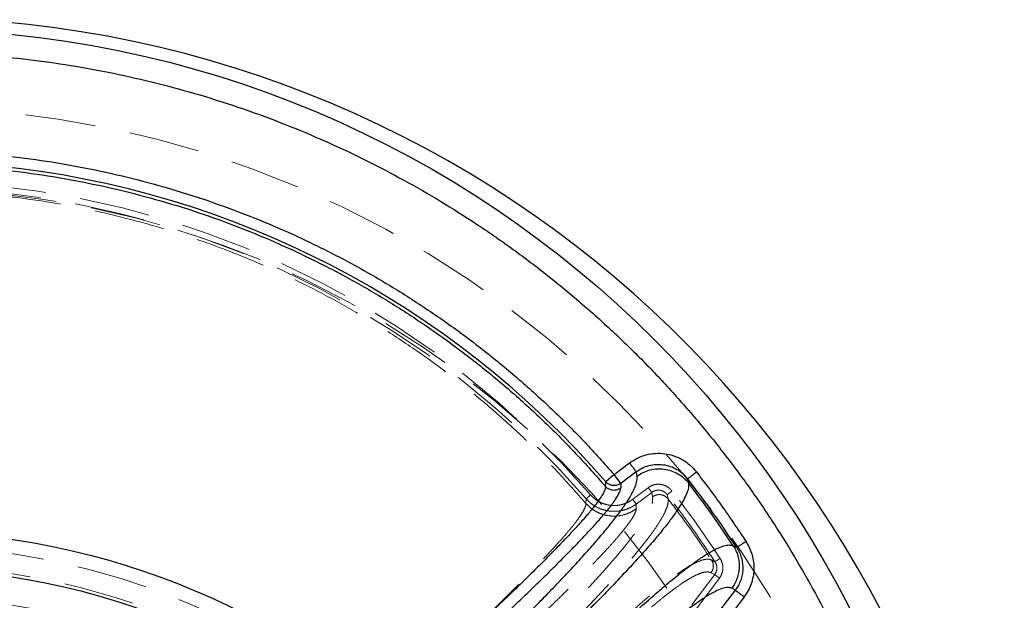
# Model space of a CAD drawing. Units: millimetres. Extents: x 8 to 201, y 4 to 288.
# Drawn here: x 67 to 85, y 117 to 127 of the extents above; entities that cross this region are included whole.
import ezdxf

# ---------------------------------------------------------------- set-up
doc = ezdxf.new("R2010")
doc.units = ezdxf.units.MM
doc.linetypes.add('HIDDEN', pattern=[1.905, 1.27, -0.635])

msp = doc.modelspace()

# ---------------------------------------------------------------- linework, layer by layer
at = {"color": 7, "linetype": 'Continuous', "lineweight": 25}
for p, q in [((77.7421, 118.87119), (78.01934, 119.07976)), ((77.7421, 118.87119), (77.59143, 118.74082)), ((77.86169, 118.71223), (77.7421, 118.87119)), ((78.13893, 118.9208), (77.86169, 118.71223)), ((78.15413, 118.84232), (78.13893, 118.9208)), ((77.58978, 118.65553), (77.59143, 118.74082)), ((77.86169, 118.71223), (77.86053, 118.62636)), ((79.06387, 118.79483), (79.07967, 118.71939)), ((79.88257, 117.59163), (79.94445, 117.55852)), ((79.51223, 116.25251), (79.9203, 116.79493)), ((79.9203, 116.79493), (79.85547, 116.82828)), ((80.07926, 116.67534), (79.67119, 116.13293))]:
    msp.add_line(p, q, dxfattribs=at)
at = {"color": 7, "linetype": 'HIDDEN', "lineweight": 18}
for p, q in [((77.32106, 118.50687), (77.23988, 118.43663)), ((78.35406, 118.63483), (78.07682, 118.42626)), ((78.41796, 118.54989), (78.14072, 118.34132)), ((78.43317, 118.47142), (78.41796, 118.54989)), ((78.69614, 118.50855), (78.71083, 118.43454)), ((77.23707, 118.35268), (77.23988, 118.43663)), ((78.14072, 118.34132), (78.07682, 118.42626)), ((78.14072, 118.34132), (78.13957, 118.25546)), ((79.4927, 117.33632), (79.5537, 117.30456)), ((79.14133, 116.53155), (79.54939, 117.07397)), ((79.54939, 117.07397), (79.48457, 117.10732)), ((79.22626, 116.46765), (79.63433, 117.01007))]:
    msp.add_line(p, q, dxfattribs=at)
at = {"color": 7, "linetype": 'Continuous', "lineweight": 25}
for centre, radius in [((65, 107.8458), 19.03166), ((65, 104.51247), 13.33171), ((65, 104.51247), 13.33116), ((65, 104.51247), 12.66667)]:
    msp.add_circle(centre, radius, dxfattribs=at)
at = {"color": 7, "linetype": 'HIDDEN', "lineweight": 18}
for centre, radius in [((65, 107.33333), 18.13333), ((65, 107.33333), 16.66667), ((65, 104.51247), 13.0768), ((65, 104.51247), 12.72386), ((65, 104.51247), 12.16667)]:
    msp.add_circle(centre, radius, dxfattribs=at)
at = {"color": 7, "linetype": 'Continuous', "lineweight": 25}
for centre, radius, start, end in [((65, 107.33333), 19.75, 273.628741, 86.371259), ((65, 107.8458), 16.65069, 40.868711, 84.301572), ((65, 107.8458), 17.8234, 33.020676, 37.901532)]:
    msp.add_arc(centre, radius, start, end, dxfattribs=at)
at = {"color": 7, "linetype": 'HIDDEN', "lineweight": 18}
for radius, start, end in [(16.1858, 40.868711, 84.301572), (16.29316, 40.868711, 84.301572), (17.35737, 33.020676, 37.901532), (17.46635, 33.020676, 37.901532)]:
    msp.add_arc((65, 107.8458), radius, start, end, dxfattribs=at)
at = {"color": 7, "linetype": 'Continuous', "lineweight": 25}
for points, knots in [([(65, 89.22914), (65.25015, 89.23204), (65.7504, 89.23786), (66.50609, 89.28535), (67.2676, 89.36225), (68.03778, 89.47313), (68.75592, 89.60734), (69.42027, 89.75787), (70.03173, 89.91829), (70.64247, 90.10092), (71.25162, 90.30624), (71.88615, 90.54487), (72.54306, 90.82026), (73.2213, 91.13719), (73.88965, 91.4829), (74.54695, 91.85742), (75.19231, 92.26086), (75.82287, 92.69185), (76.43791, 93.15053), (77.03451, 93.63495), (77.6117, 94.14456), (78.16771, 94.67808), (78.70123, 95.23409), (79.21085, 95.81129), (79.69526, 96.40788), (80.15395, 97.02292), (80.58493, 97.65348), (80.98838, 98.29884), (81.3629, 98.95614), (81.70861, 99.62449), (82.02554, 100.30273), (82.32353, 101.01357), (82.59989, 101.75904), (82.84895, 102.5341), (83.06226, 103.31263), (83.23944, 104.08915), (83.3809, 104.8587), (83.48823, 105.61918), (83.56282, 106.36689), (83.60695, 107.1088), (83.62161, 107.85026), (83.6066, 108.5962), (83.56083, 109.35189), (83.48345, 110.1134), (83.3727, 110.88358), (83.23845, 111.60172), (83.08793, 112.26607), (82.92752, 112.87754), (82.74488, 113.48828), (82.53956, 114.09742), (82.30093, 114.73196), (82.02554, 115.38887), (81.70861, 116.06711), (81.3629, 116.73546), (80.98838, 117.39276), (80.58494, 118.03811), (80.15395, 118.66868), (79.69527, 119.28371), (79.21085, 119.88031), (78.70124, 120.45751), (78.16772, 121.01352), (77.61171, 121.54704), (77.03451, 122.05665), (76.43792, 122.54107), (75.82288, 122.99975), (75.19232, 123.43074), (74.54696, 123.83419), (73.88966, 124.2087), (73.22131, 124.55441), (72.54307, 124.87134), (71.83223, 125.16934), (71.08676, 125.4457), (70.31171, 125.69476), (69.53317, 125.90806), (68.75666, 126.08525), (67.9871, 126.22671), (67.22662, 126.33403), (66.47891, 126.40863), (65.737, 126.45276), (64.99554, 126.46741), (64.2496, 126.4524), (63.49391, 126.40663), (62.7324, 126.32925), (61.96222, 126.2185), (61.24408, 126.08426), (60.57973, 125.93374), (59.96826, 125.77332), (59.35752, 125.59068), (58.74838, 125.38536), (58.11384, 125.14673), (57.45693, 124.87135), (56.77869, 124.55442), (56.11034, 124.20871), (55.45304, 123.83419), (54.80769, 123.43075), (54.17712, 122.99976), (53.56209, 122.54108), (52.96549, 122.05666), (52.38829, 121.54704), (51.83228, 121.01353), (51.29876, 120.45752), (50.78915, 119.88032), (50.30473, 119.28372), (49.84605, 118.66869), (49.41506, 118.03812), (49.01162, 117.39277), (48.6371, 116.73547), (48.29139, 116.06712), (47.97446, 115.38887), (47.67646, 114.67804), (47.40011, 113.93256), (47.15104, 113.15751), (46.93774, 112.37898), (46.76055, 111.60246), (46.6191, 110.8329), (46.51177, 110.07243), (46.43717, 109.32472), (46.39304, 108.58281), (46.37839, 107.84135), (46.3934, 107.0954), (46.43917, 106.33972), (46.51655, 105.5782), (46.6273, 104.80803), (46.76154, 104.08989), (46.91206, 103.42554), (47.07248, 102.81407), (47.25512, 102.20333), (47.46044, 101.59419), (47.69907, 100.95965), (47.97446, 100.30274), (48.29138, 99.6245), (48.63709, 98.95615), (49.01161, 98.29885), (49.41506, 97.65349), (49.84604, 97.02293), (50.30473, 96.4079), (50.78914, 95.8113), (51.29876, 95.2341), (51.83227, 94.67809), (52.38829, 94.14457), (52.96548, 93.63496), (53.56208, 93.15054), (54.17711, 92.69186), (54.80768, 92.26087), (55.45304, 91.85742), (56.11033, 91.48291), (56.77868, 91.13719), (57.45693, 90.82027), (58.16776, 90.52227), (58.91324, 90.24591), (59.68829, 89.99685), (60.46682, 89.78355), (61.24334, 89.60635), (62.0129, 89.46493), (62.77337, 89.35748), (63.52109, 89.28333), (64.263, 89.23755), (64.75431, 89.23194), (65, 89.22914)], [0, 0, 0, 0, 0.00641569, 0.01283011, 0.01941281, 0.02604253, 0.03278175, 0.0381456, 0.04351112, 0.04899279, 0.05449265, 0.05999534, 0.06637752, 0.07275722, 0.07919188, 0.08567228, 0.09215546, 0.09870754, 0.10525693, 0.11182872, 0.11841309, 0.12500038, 0.13158752, 0.13817194, 0.14474373, 0.15129307, 0.1578453, 0.16432834, 0.17080879, 0.17724344, 0.1836231, 0.19000542, 0.19700772, 0.20400856, 0.21087915, 0.21770583, 0.22443096, 0.23094218, 0.23739903, 0.24369878, 0.25, 0.25641558, 0.26283007, 0.26941281, 0.27604253, 0.28278175, 0.2881456, 0.29351112, 0.29899279, 0.30449265, 0.30999534, 0.31637752, 0.32275722, 0.32919188, 0.33567228, 0.34215546, 0.34870754, 0.35525693, 0.36182872, 0.36841309, 0.37500038, 0.38158752, 0.38817194, 0.39474373, 0.40129307, 0.4078453, 0.41432834, 0.42080879, 0.42724344, 0.4336231, 0.44000542, 0.44700772, 0.45400856, 0.46087915, 0.46770583, 0.47443096, 0.48094218, 0.48739903, 0.49369878, 0.5, 0.50641558, 0.51283007, 0.51941281, 0.52604253, 0.53278175, 0.5381456, 0.54351112, 0.54899279, 0.55449265, 0.55999534, 0.56637752, 0.57275722, 0.57919188, 0.58567228, 0.59215546, 0.59870754, 0.60525693, 0.61182872, 0.61841309, 0.62500038, 0.63158752, 0.63817194, 0.64474373, 0.65129307, 0.6578453, 0.66432834, 0.67080879, 0.67724344, 0.6836231, 0.69000542, 0.69700772, 0.70400856, 0.71087915, 0.71770583, 0.72443096, 0.73094218, 0.73739903, 0.74369878, 0.75, 0.75641558, 0.76283007, 0.76941281, 0.77604253, 0.78278175, 0.7881456, 0.79351112, 0.79899279, 0.80449265, 0.80999534, 0.81637752, 0.82275722, 0.82919188, 0.83567228, 0.84215546, 0.84870754, 0.85525693, 0.86182872, 0.86841309, 0.87500038, 0.88158752, 0.88817194, 0.89474373, 0.90129307, 0.9078453, 0.91432834, 0.92080879, 0.92724344, 0.9336231, 0.94000542, 0.94700772, 0.95400856, 0.96087915, 0.96770583, 0.97443096, 0.98094218, 0.98739907, 0.99369889, 1, 1, 1, 1]), ([(66.67307, 124.61247), (66.93334, 124.58296), (67.45388, 124.52394), (68.23188, 124.38874), (69.00654, 124.21908), (69.77798, 124.01068), (70.54102, 123.7654), (71.2949, 123.48263), (72.03556, 123.16374), (72.76117, 122.80914), (73.469, 122.42025), (74.1563, 121.99848), (74.82169, 121.54511), (75.46171, 121.06264), (76.07642, 120.55207), (76.66131, 120.01656), (77.21998, 119.45847), (77.56806, 119.06695), (77.7421, 118.87119)], [0, 0, 0, 0, 0.06151629, 0.12303193, 0.18538302, 0.24773547, 0.31065647, 0.37357885, 0.43678873, 0.5, 0.56320988, 0.62642115, 0.68934215, 0.75226453, 0.81461562, 0.87696807, 0.93848303, 1, 1, 1, 1]), ([(78.01934, 119.07976), (78.06598, 119.11092), (78.15934, 119.17329), (78.319, 119.23005), (78.48549, 119.25707), (78.65425, 119.25045), (78.81853, 119.21155), (78.97198, 119.14156), (79.11073, 119.04436), (79.18456, 118.9598), (79.22146, 118.91752)], [0, 0, 0, 0, 0.12494885, 0.25010062, 0.375064, 0.49997246, 0.62496195, 0.74989663, 0.87497849, 1, 1, 1, 1]), ([(78.13893, 118.9208), (78.17479, 118.94483), (78.24655, 118.99292), (78.36938, 119.03668), (78.49747, 119.05745), (78.62732, 119.05223), (78.75375, 119.02209), (78.87185, 118.96794), (78.97864, 118.89279), (79.03546, 118.82749), (79.06387, 118.79483)], [0, 0, 0, 0, 0.12487871, 0.24990558, 0.37473057, 0.49953001, 0.62447794, 0.74946584, 0.87471036, 1, 1, 1, 1]), ([(74.0608, 114.28395), (74.08689, 114.30905), (74.14727, 114.36714), (74.24521, 114.4613), (74.35331, 114.56526), (74.4607, 114.66861), (74.55532, 114.75973), (74.63682, 114.83829), (74.71151, 114.91034), (74.78899, 114.98515), (74.86992, 115.06339), (75.00943, 115.19842), (75.20938, 115.39254), (75.46526, 115.64252), (75.71816, 115.89151), (75.96389, 116.13568), (76.20204, 116.37493), (76.44331, 116.6204), (76.68388, 116.86915), (76.92119, 117.11968), (77.14364, 117.36043), (77.34952, 117.5902), (77.53683, 117.80756), (77.70348, 118.01075), (77.84752, 118.19831), (77.96679, 118.36861), (78.05963, 118.52029), (78.12336, 118.65116), (78.1589, 118.76171), (78.15572, 118.81547), (78.15413, 118.84232)], [0, 0, 0, 0, 0.01265753, 0.0292913, 0.04744602, 0.06504491, 0.08144618, 0.09349276, 0.10480005, 0.11795904, 0.13147638, 0.1446066, 0.18682859, 0.23101331, 0.27425136, 0.31778379, 0.36157549, 0.40467891, 0.45463295, 0.50413298, 0.55331965, 0.60333535, 0.65295218, 0.70229603, 0.75216742, 0.80168135, 0.85106046, 0.90097313, 0.95054319, 1, 1, 1, 1]), ([(78.15413, 118.84232), (78.19013, 118.86614), (78.26213, 118.91376), (78.38513, 118.95707), (78.51328, 118.97785), (78.64321, 118.97308), (78.76973, 118.94368), (78.88781, 118.89039), (78.99462, 118.81632), (79.05132, 118.7517), (79.07967, 118.71939)], [0, 0, 0, 0, 0.125003997, 0.249998615, 0.37500318, 0.499977191, 0.624995065, 0.749985035, 0.874993209, 1, 1, 1, 1]), ([(77.58978, 118.65553), (77.58712, 118.63674), (77.58178, 118.59903), (77.54107, 118.51877), (77.47999, 118.42394), (77.38959, 118.3025), (77.26575, 118.15177), (77.10523, 117.96979), (76.92391, 117.77374), (76.72512, 117.56603), (76.48963, 117.32609), (76.2145, 117.05212), (75.89877, 116.74375), (75.51279, 116.37222), (75.05077, 115.9339), (74.51096, 115.42763), (74.04527, 114.99406), (73.76301, 114.73116), (73.66541, 114.64026)], [0, 0, 0, 0, 0.03817197, 0.07663554, 0.11529488, 0.1540243, 0.20626944, 0.25880471, 0.31143798, 0.36419945, 0.41715113, 0.48671717, 0.55639303, 0.62607449, 0.73175878, 0.83767507, 0.94386995, 1, 1, 1, 1]), ([(79.07967, 118.71939), (79.08106, 118.69232), (79.08383, 118.63819), (79.04797, 118.52798), (78.98413, 118.39795), (78.89157, 118.24791), (78.77304, 118.08009), (78.6303, 117.89584), (78.45634, 117.68573), (78.24912, 117.4486), (78.00736, 117.18395), (77.74466, 116.90602), (77.46356, 116.61661), (77.16621, 116.31716), (76.82794, 115.98257), (76.44706, 115.61206), (76.0232, 115.2057), (75.58895, 114.79385), (75.2031, 114.43049), (74.8721, 114.1195), (74.67022, 113.93), (74.56269, 113.82842), (74.54507, 113.81177)], [0, 0, 0, 0, 0.04703142, 0.09406362, 0.14100842, 0.18778115, 0.23432018, 0.28070771, 0.32702151, 0.38090743, 0.43455158, 0.48793332, 0.54108509, 0.5940899, 0.64696378, 0.71334943, 0.77939955, 0.84515884, 0.91058195, 0.95145548, 0.99204483, 1, 1, 1, 1]), ([(77.86053, 118.62636), (77.83604, 118.61255), (77.78706, 118.58494), (77.70651, 118.58577), (77.63779, 118.61025), (77.60578, 118.64044), (77.58978, 118.65553)], [0, 0, 0, 0, 0.27970116, 0.55931747, 0.7797078, 1, 1, 1, 1]), ([(77.86169, 118.71223), (77.84092, 118.7), (77.79785, 118.67464), (77.72044, 118.66953), (77.64585, 118.69072), (77.60914, 118.72452), (77.59143, 118.74082)], [0, 0, 0, 0, 0.24107383, 0.5, 0.75892617, 1, 1, 1, 1]), ([(73.80828, 114.517), (73.81734, 114.52537), (73.88309, 114.58612), (74.00509, 114.69862), (74.25728, 114.93129), (74.5913, 115.23969), (75.003, 115.62167), (75.40633, 115.99858), (75.75636, 116.32898), (76.05434, 116.61341), (76.30228, 116.85264), (76.54157, 117.08649), (76.77021, 117.31358), (76.98504, 117.53133), (77.18732, 117.74159), (77.37069, 117.93884), (77.53058, 118.11937), (77.6466, 118.25956), (77.72807, 118.36663), (77.78456, 118.44846), (77.82667, 118.52), (77.8546, 118.58129), (77.85856, 118.61141), (77.86053, 118.62636)], [0, 0, 0, 0, 0.00506413, 0.03675296, 0.06780618, 0.14544942, 0.22306989, 0.30066089, 0.37824525, 0.43094669, 0.48334385, 0.53495241, 0.58773801, 0.6400927, 0.69073303, 0.74480229, 0.79596522, 0.84439495, 0.87585489, 0.90684373, 0.93800604, 0.96923644, 1, 1, 1, 1]), ([(75.00448, 113.31742), (75.0832, 113.39754), (75.32686, 113.64553), (75.74007, 114.06719), (76.23777, 114.57196), (76.72979, 115.06567), (77.15641, 115.48644), (77.51956, 115.83778), (77.82282, 116.12561), (78.1155, 116.39678), (78.39546, 116.64854), (78.6604, 116.87791), (78.89622, 117.07222), (79.1038, 117.23304), (79.28482, 117.36286), (79.44825, 117.46781), (79.59209, 117.54564), (79.7138, 117.59364), (79.8138, 117.61291), (79.85966, 117.59872), (79.88257, 117.59163)], [0, 0, 0, 0, 0.03702974, 0.1146187, 0.19287008, 0.27154216, 0.35056677, 0.403589, 0.45690234, 0.51041647, 0.56408886, 0.61787068, 0.67174771, 0.71807035, 0.76462932, 0.81151153, 0.85858549, 0.90574054, 0.95290169, 1, 1, 1, 1]), ([(79.88257, 117.59163), (79.89967, 117.56245), (79.93387, 117.50411), (79.96759, 117.40788), (79.98729, 117.30804), (79.99142, 117.20616), (79.98012, 117.10476), (79.95321, 117.00642), (79.91284, 116.91246), (79.87459, 116.85634), (79.85547, 116.82828)], [0, 0, 0, 0, 0.124980426, 0.249950403, 0.374961934, 0.499998649, 0.624990068, 0.749990388, 0.875003484, 1, 1, 1, 1]), ([(80.11192, 117.66736), (80.1343, 117.62932), (80.17911, 117.55316), (80.22352, 117.42782), (80.24966, 117.29773), (80.25531, 117.1651), (80.24094, 117.03326), (80.20627, 116.90568), (80.15379, 116.78416), (80.10411, 116.71163), (80.07926, 116.67534)], [0, 0, 0, 0, 0.12512735, 0.25056528, 0.37555893, 0.50090287, 0.62616007, 0.75074577, 0.87530368, 1, 1, 1, 1]), ([(79.94445, 117.55852), (79.96175, 117.52922), (79.99638, 117.47057), (80.03077, 117.37404), (80.05107, 117.27388), (80.05557, 117.17177), (80.04463, 117.07029), (80.01802, 116.97211), (79.97766, 116.87861), (79.93943, 116.82284), (79.9203, 116.79493)], [0, 0, 0, 0, 0.12533259, 0.25090613, 0.37596278, 0.50130228, 0.62649861, 0.75098385, 0.87542168, 1, 1, 1, 1]), ([(79.85547, 116.82828), (79.83266, 116.83543), (79.78706, 116.84971), (79.6869, 116.82872), (79.56491, 116.77776), (79.42023, 116.69539), (79.25553, 116.58467), (79.08148, 116.45434), (78.90215, 116.31031), (78.72175, 116.15813), (78.53053, 115.99042), (78.32997, 115.80891), (78.12119, 115.61501), (77.90403, 115.40893), (77.67425, 115.18687), (77.43032, 114.94734), (77.17373, 114.6919), (76.91256, 114.42884), (76.67866, 114.19095), (76.478, 113.98558), (76.30785, 113.81071), (76.13594, 113.63347), (75.96034, 113.45193), (75.76862, 113.25334), (75.5795, 113.05712), (75.44914, 112.92193), (75.39221, 112.86289)], [0, 0, 0, 0, 0.04978256, 0.09953325, 0.14986193, 0.19970706, 0.24964008, 0.2998233, 0.34211564, 0.38497032, 0.42758094, 0.47035877, 0.51334352, 0.55591746, 0.59925942, 0.6456313, 0.6925623, 0.73958036, 0.78553959, 0.81569639, 0.84402109, 0.87343929, 0.9039815, 0.93376167, 0.97107644, 1, 1, 1, 1])]:
    msp.add_open_spline(points, degree=3, knots=knots, dxfattribs=at)
for points in [[(66.58658, 124.36354), (66.84968, 124.3346), (67.37587, 124.27671), (68.15875, 124.14213), (68.93466, 123.97297), (69.70149, 123.76617), (70.45758, 123.52312), (71.20117, 123.24413), (71.93056, 122.92991), (72.6441, 122.58116), (73.34014, 122.19868), (74.01708, 121.78335), (74.6734, 121.33612), (75.30753, 120.85798), (75.91822, 120.35018), (76.50336, 119.81329), (77.06424, 119.25078), (77.4146, 118.85394), (77.58978, 118.65553)], [(78.01934, 119.07976), (78.03405, 119.0602), (78.06347, 119.02109), (78.10146, 118.9706), (78.12966, 118.93312), (78.13584, 118.92491), (78.13893, 118.9208)], [(79.06387, 118.79483), (79.06712, 118.79737), (79.07364, 118.80244), (79.11047, 118.83111), (79.16149, 118.87084), (79.20147, 118.90196), (79.22146, 118.91752)], [(79.22146, 118.91752), (79.37653, 118.71391), (79.68667, 118.30667), (79.97017, 117.88046), (80.11192, 117.66736)], [(79.88257, 117.59163), (79.75424, 117.78349), (79.49758, 118.16723), (79.21897, 118.53534), (79.07967, 118.71939)], [(80.11192, 117.66736), (80.09068, 117.65355), (80.0482, 117.62594), (79.99397, 117.5907), (79.95484, 117.56526), (79.94792, 117.56077), (79.94445, 117.55852)], [(79.9203, 116.79493), (79.92441, 116.79184), (79.93262, 116.78566), (79.9701, 116.75746), (80.02059, 116.71948), (80.0597, 116.69006), (80.07926, 116.67534)]]:
    msp.add_open_spline(points, degree=3, dxfattribs=at)
at = {"color": 7, "linetype": 'HIDDEN', "lineweight": 18}
for points in [[(66.54213, 123.90078), (66.79786, 123.87265), (67.30931, 123.81638), (68.07025, 123.68557), (68.82442, 123.52115), (69.56977, 123.32014), (70.30468, 123.0839), (71.02743, 122.81273), (71.7364, 122.50732), (72.42994, 122.16834), (73.10648, 121.79657), (73.76446, 121.39288), (74.40239, 120.95818), (75.01875, 120.49343), (75.61233, 119.99986), (76.18108, 119.47801), (76.72625, 118.93125), (77.06679, 118.54554), (77.23707, 118.35268)], [(78.71083, 118.43454), (78.84649, 118.25531), (79.11779, 117.89684), (79.36773, 117.52316), (79.4927, 117.33632)]]:
    msp.add_open_spline(points, degree=3, dxfattribs=at)
for points, knots in [([(78.35405, 118.63485), (78.38307, 118.65259), (78.44148, 118.68828), (78.54559, 118.70172), (78.64761, 118.6816), (78.72907, 118.6354), (78.76709, 118.59252), (78.78217, 118.57552)], [0, 0, 0, 0, 0.211904264, 0.426482322, 0.640910256, 0.857619562, 1, 1, 1, 1]), ([(73.22018, 112.81795), (73.25611, 112.85442), (73.32971, 112.92914), (73.44579, 113.04475), (73.56438, 113.16178), (73.68157, 113.2765), (73.78276, 113.37502), (73.86934, 113.45904), (73.94384, 113.53121), (74.02103, 113.60584), (74.09568, 113.6779), (74.16839, 113.748), (74.24102, 113.81795), (74.32493, 113.89872), (74.41887, 113.98907), (74.52427, 114.09042), (74.63238, 114.19439), (74.73979, 114.29776), (74.83441, 114.38888), (74.9159, 114.46743), (74.99058, 114.53946), (75.06805, 114.61426), (75.14897, 114.6925), (75.28848, 114.82753), (75.48843, 115.02165), (75.74431, 115.27163), (75.99721, 115.52062), (76.24294, 115.76479), (76.48108, 116.00402), (76.72234, 116.2495), (76.96291, 116.49825), (77.20023, 116.74877), (77.42268, 116.98953), (77.62856, 117.2193), (77.81588, 117.43667), (77.98251, 117.63985), (78.12655, 117.82741), (78.24583, 117.99771), (78.33867, 118.14939), (78.40239, 118.28026), (78.43793, 118.3908), (78.43476, 118.44457), (78.43317, 118.47142)], [0, 0, 0, 0, 0.01702257, 0.03487098, 0.05217064, 0.06897493, 0.08506247, 0.09484432, 0.10516786, 0.11603323, 0.12676521, 0.13590364, 0.14586341, 0.15648449, 0.17016641, 0.18414636, 0.19940884, 0.2142028, 0.22798739, 0.23811005, 0.24760963, 0.25866865, 0.27003, 0.28106581, 0.31655134, 0.35368628, 0.3900308, 0.42661592, 0.46341976, 0.49964754, 0.54163251, 0.58324004, 0.62457204, 0.66661582, 0.70831738, 0.7497877, 0.79170354, 0.83331928, 0.87482104, 0.91676968, 0.9584334, 1, 1, 1, 1]), ([(78.07682, 118.42626), (78.06537, 118.41805), (78.02849, 118.3916), (77.96001, 118.35619), (77.87058, 118.32663), (77.7773, 118.31299), (77.68307, 118.31483), (77.59056, 118.3328), (77.50222, 118.36571), (77.42098, 118.41338), (77.36129, 118.46251), (77.33067, 118.49627), (77.32106, 118.50687)], [0, 0, 0, 0, 0.050590583, 0.162849775, 0.275108967, 0.38736816, 0.499627352, 0.611886544, 0.724145737, 0.836404929, 0.948664121, 1, 1, 1, 1]), ([(78.35406, 118.63483), (78.36183, 118.62451), (78.38233, 118.59726), (78.40637, 118.5653), (78.4141, 118.55503), (78.41796, 118.54989)], [0, 0, 0, 0, 0.23360619, 0.61680309, 1, 1, 1, 1]), ([(78.41796, 118.54989), (78.42865, 118.55729), (78.44992, 118.57201), (78.48689, 118.58548), (78.52548, 118.59167), (78.56469, 118.58973), (78.60268, 118.57987), (78.65119, 118.55722), (78.67807, 118.52812), (78.69614, 118.50855)], [0, 0, 0, 0, 0.12340744, 0.2456537, 0.36737295, 0.48977253, 0.61392625, 0.74034037, 1, 1, 1, 1]), ([(78.71083, 118.43454), (78.69265, 118.45303), (78.65627, 118.49002), (78.58036, 118.51392), (78.50077, 118.51056), (78.45571, 118.48447), (78.43317, 118.47142)], [0, 0, 0, 0, 0.24992284, 0.50003917, 0.7499786, 1, 1, 1, 1]), ([(78.69614, 118.50855), (78.69976, 118.51137), (78.707, 118.517), (78.73817, 118.54127), (78.76865, 118.565), (78.78214, 118.5755)], [0, 0, 0, 0, 0.35804775, 0.71609549, 1, 1, 1, 1]), ([(77.23707, 118.35268), (77.23537, 118.33511), (77.23193, 118.2996), (77.1968, 118.22498), (77.1424, 118.1363), (77.06037, 118.02216), (76.94653, 117.87974), (76.79766, 117.70706), (76.61635, 117.50699), (76.40155, 117.27901), (76.15337, 117.02327), (75.88747, 116.75535), (75.60729, 116.4777), (75.25333, 116.13141), (74.81868, 115.71183), (74.29985, 115.21628), (73.87546, 114.81316), (73.55567, 114.50928), (73.3431, 114.30697), (73.13034, 114.10367), (72.91767, 113.89912), (72.70504, 113.69233), (72.53297, 113.52136), (72.40021, 113.38538), (72.32688, 113.30771), (72.27687, 113.25292), (72.24672, 113.21919), (72.21663, 113.18459), (72.18635, 113.14855), (72.16558, 113.12259), (72.15242, 113.10548), (72.14518, 113.09581), (72.13817, 113.08617), (72.13189, 113.0771), (72.12669, 113.0689), (72.12641, 113.06722), (72.12625, 113.06628)], [0, 0, 0, 0, 0.02653683, 0.05364008, 0.08123696, 0.10920341, 0.14705649, 0.18553166, 0.22441058, 0.27154032, 0.31917106, 0.36719385, 0.41546378, 0.46390059, 0.5434006, 0.62342489, 0.70406036, 0.73594401, 0.76798561, 0.80026088, 0.8328784, 0.86610933, 0.90062563, 0.91795395, 0.93648586, 0.94276461, 0.94941747, 0.95661963, 0.96464052, 0.97410069, 0.97708722, 0.98038064, 0.98406613, 0.98830799, 0.99339917, 1, 1, 1, 1]), ([(78.71083, 118.43454), (78.71239, 118.4083), (78.7155, 118.3558), (78.68189, 118.24896), (78.62143, 118.12279), (78.53327, 117.97698), (78.41994, 117.81361), (78.28302, 117.63391), (78.11564, 117.42852), (77.91567, 117.19618), (77.68174, 116.9363), (77.42688, 116.66274), (77.15348, 116.37721), (76.86363, 116.0811), (76.50876, 115.72502), (76.08291, 115.30541), (75.58257, 114.82031), (75.06851, 114.32711), (74.60556, 113.88541), (74.205, 113.50223), (73.87044, 113.17989), (73.6055, 112.92027), (73.41094, 112.72388), (73.27791, 112.5853), (73.1727, 112.4694), (73.09591, 112.37678), (73.0468, 112.3071), (73.01952, 112.25236), (73.02665, 112.23337), (73.03017, 112.22399)], [0, 0, 0, 0, 0.03641003, 0.07286759, 0.10931805, 0.14570585, 0.18199098, 0.21823742, 0.2545052, 0.29680857, 0.33903594, 0.3811461, 0.42317757, 0.46519476, 0.50719296, 0.57010744, 0.63286717, 0.69555547, 0.75808728, 0.79961275, 0.84095548, 0.88203205, 0.90245036, 0.9227317, 0.94268994, 0.95742007, 0.97192857, 0.98612806, 1, 1, 1, 1]), ([(77.23707, 118.35268), (77.26604, 118.32298), (77.32397, 118.26359), (77.43004, 118.19663), (77.54582, 118.14935), (77.66867, 118.12454), (77.79406, 118.12252), (77.91734, 118.14424), (78.03543, 118.18698), (78.10486, 118.23263), (78.13957, 118.25546)], [0, 0, 0, 0, 0.125019543, 0.250029584, 0.374994782, 0.499995636, 0.625002299, 0.750013446, 0.875011553, 1, 1, 1, 1]), ([(78.14072, 118.34132), (78.12362, 118.32937), (78.09177, 118.30713), (78.03975, 118.27886), (77.98579, 118.2549), (77.91991, 118.23273), (77.84375, 118.2161), (77.75791, 118.20857), (77.67849, 118.21182), (77.60693, 118.22292), (77.54406, 118.23903), (77.48364, 118.26089), (77.42165, 118.29022), (77.35845, 118.32895), (77.29526, 118.378), (77.25832, 118.4171), (77.23988, 118.43663)], [0, 0, 0, 0, 0.06302015, 0.11732915, 0.17847048, 0.2410089, 0.32668705, 0.41281789, 0.49999201, 0.56552507, 0.63074583, 0.69535085, 0.7590537, 0.83738053, 0.91880845, 1, 1, 1, 1]), ([(78.13957, 118.25546), (78.13818, 118.24322), (78.13537, 118.21841), (78.11571, 118.17003), (78.08567, 118.11386), (78.04549, 118.05077), (77.99572, 117.98064), (77.93109, 117.89623), (77.84714, 117.79351), (77.74041, 117.66988), (77.61723, 117.53305), (77.48231, 117.38811), (77.33814, 117.23717), (77.18909, 117.08426), (77.01233, 116.90592), (76.80804, 116.70324), (76.57254, 116.47324), (76.3288, 116.23813), (76.09073, 116.0109), (75.85986, 115.79234), (75.63963, 115.58517), (75.41494, 115.37497), (75.19714, 115.17212), (74.98465, 114.97491), (74.82748, 114.82942), (74.71747, 114.72771), (74.6585, 114.67323), (74.59314, 114.61287), (74.53561, 114.55976), (74.49375, 114.52112), (74.47597, 114.50472), (74.46825, 114.4976), (74.46047, 114.49041), (74.45525, 114.4856), (74.45254, 114.4831), (74.45223, 114.48281), (74.45107, 114.48174), (74.44666, 114.47768), (74.437, 114.46876), (74.42056, 114.45359), (74.35531, 114.3934), (74.25598, 114.30176), (74.13416, 114.18936), (74.02795, 114.09131), (73.92856, 113.99946), (73.82309, 113.90184), (73.72191, 113.80799), (73.62482, 113.7177), (73.53782, 113.6365), (73.45665, 113.56043), (73.37775, 113.4861), (73.30145, 113.41369), (73.23591, 113.35092), (73.18248, 113.29922), (73.13751, 113.25525), (73.09544, 113.21352), (73.05876, 113.17644), (73.02904, 113.14568), (73.00554, 113.12066), (72.9864, 113.09947), (72.97138, 113.08194), (72.96005, 113.06744), (72.95139, 113.05487), (72.95153, 113.0507), (72.9516, 113.04862)], [0, 0, 0, 0, 0.020576191, 0.041699223, 0.062321432, 0.083501938, 0.104052085, 0.125208263, 0.153336751, 0.182607967, 0.21307918, 0.244801162, 0.274592947, 0.304906236, 0.334697593, 0.376441117, 0.417249331, 0.458634134, 0.500292499, 0.534665527, 0.569888501, 0.604509183, 0.639357932, 0.67007863, 0.701302209, 0.710421581, 0.719634557, 0.727824356, 0.739776085, 0.745446246, 0.74658957, 0.747742594, 0.74890532, 0.750077745, 0.750082152, 0.75011801, 0.750218647, 0.750601036, 0.752090276, 0.754545465, 0.757966605, 0.78131066, 0.799025164, 0.81253852, 0.828962573, 0.843756819, 0.860212415, 0.874964863, 0.888242224, 0.900476198, 0.912970486, 0.925741831, 0.937496943, 0.945605202, 0.953129518, 0.961241333, 0.968721873, 0.974388464, 0.979601414, 0.98437038, 0.988476674, 0.992184374, 0.996094421, 1, 1, 1, 1]), ([(73.37038, 111.8533), (73.37917, 111.84908), (73.39702, 111.84051), (73.45424, 111.86851), (73.53361, 111.92499), (73.6362, 112.01187), (73.75152, 112.11699), (73.87642, 112.23593), (74.06276, 112.41818), (74.31728, 112.67413), (74.64062, 113.00479), (74.97023, 113.34441), (75.30245, 113.68746), (75.66858, 114.0647), (76.06605, 114.47212), (76.49009, 114.90227), (76.87003, 115.28182), (77.20696, 115.61257), (77.5027, 115.89747), (77.78749, 116.16539), (78.05924, 116.41358), (78.31578, 116.63921), (78.54368, 116.83001), (78.74389, 116.98759), (78.91812, 117.11446), (79.07522, 117.2168), (79.21336, 117.29248), (79.33021, 117.33894), (79.42631, 117.35737), (79.47059, 117.34333), (79.4927, 117.33632)], [0, 0, 0, 0, 0.01390094, 0.02819541, 0.04564664, 0.06338466, 0.08144361, 0.09972592, 0.11809972, 0.1594725, 0.20109804, 0.24290157, 0.28483639, 0.3268728, 0.38201206, 0.43719002, 0.4924286, 0.53441566, 0.5765409, 0.61873601, 0.66094561, 0.70313391, 0.74529432, 0.78145632, 0.81771858, 0.85415526, 0.89066587, 0.92717315, 0.96363053, 1, 1, 1, 1]), ([(79.48457, 117.10732), (79.49534, 117.12471), (79.51688, 117.15947), (79.52734, 117.22062), (79.52107, 117.28223), (79.50216, 117.31829), (79.4927, 117.33632)], [0, 0, 0, 0, 0.25015488, 0.50003035, 0.75002055, 1, 1, 1, 1]), ([(79.5537, 117.30456), (79.56384, 117.28632), (79.58384, 117.25035), (79.59162, 117.18791), (79.58196, 117.12599), (79.56021, 117.09125), (79.54939, 117.07397)], [0, 0, 0, 0, 0.25898246, 0.51083026, 0.75667725, 1, 1, 1, 1]), ([(79.64508, 117.36395), (79.63076, 117.35464), (79.59837, 117.33359), (79.56524, 117.31206), (79.55755, 117.30706), (79.5537, 117.30456)], [0, 0, 0, 0, 0.28390449, 0.64195225, 1, 1, 1, 1]), ([(79.64512, 117.36397), (79.66077, 117.33418), (79.69291, 117.27299), (79.70007, 117.16736), (79.67771, 117.07612), (79.64647, 117.02852), (79.63435, 117.01005)], [0, 0, 0, 0, 0.26641095, 0.54708243, 0.82424641, 1, 1, 1, 1]), ([(79.48457, 117.10732), (79.46533, 117.11384), (79.42685, 117.12689), (79.34584, 117.11526), (79.24847, 117.0814), (79.13384, 117.02388), (79.00361, 116.94455), (78.85865, 116.84446), (78.70213, 116.72654), (78.53425, 116.59178), (78.35476, 116.44053), (78.16242, 116.27198), (77.95982, 116.08865), (77.75032, 115.89408), (77.53315, 115.68799), (77.30337, 115.46592), (77.05943, 115.22639), (76.80286, 114.97096), (76.54169, 114.70791), (76.30778, 114.47001), (76.10712, 114.26464), (75.93697, 114.08978), (75.76507, 113.91254), (75.58948, 113.73101), (75.39774, 113.5324), (75.19037, 113.31728), (74.96816, 113.08672), (74.74659, 112.85733), (74.52825, 112.63229), (74.31281, 112.41208), (74.10129, 112.19827), (73.9681, 112.06794), (73.90142, 112.0027)], [0, 0, 0, 0, 0.03563606, 0.07128711, 0.10713718, 0.1429538, 0.17882246, 0.21467725, 0.25057662, 0.28516777, 0.32061709, 0.35697266, 0.39309708, 0.42901987, 0.46459637, 0.50082586, 0.53957772, 0.57879525, 0.61809047, 0.65650079, 0.68170348, 0.70537444, 0.72995934, 0.75548359, 0.78037127, 0.81155623, 0.84349681, 0.87465105, 0.90594122, 0.9372652, 0.96859245, 1, 1, 1, 1]), ([(79.54939, 117.07397), (79.55453, 117.0701), (79.5648, 117.06237), (79.59676, 117.03833), (79.62401, 117.01783), (79.63433, 117.01007)], [0, 0, 0, 0, 0.38319691, 0.76639383, 1, 1, 1, 1])]:
    msp.add_open_spline(points, degree=3, knots=knots, dxfattribs=at)

doc.saveas('drawing.dxf')
